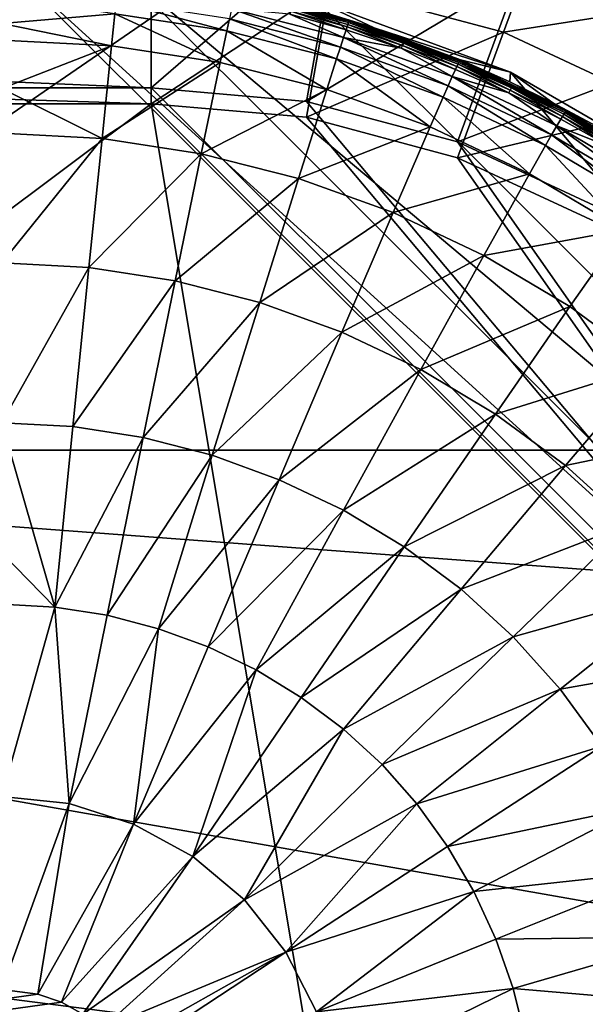
# Model space of a CAD drawing. Extents: x 0 to 475, y 0 to 163.
# Drawn here: x 251 to 253, y 42 to 45 of the extents above; entities that cross this region are included whole.
import ezdxf

# ---------------------------------------------------------------- set-up
doc = ezdxf.new("R2010")
doc.units = 0

msp = doc.modelspace()

# ---------------------------------------------------------------- linework, layer by layer
for points in [[(181.372498, 147.456604, 242), (181.372498, 15.68528, 242), (293.627502, 147.456604, 242)], [(293.627502, 147.456604, 242), (181.372498, 15.68528, 242), (293.627502, 15.68528, 242)], [(326.227997, 134.520096, 57), (326.227997, 28.62174, 57), (148.772003, 134.520096, 57)], [(148.772003, 134.520096, 57), (326.227997, 28.62174, 57), (148.772003, 28.62174, 57)], [(269.25, 60.820938, 15), (238.5, 56.570938, 15), (269.25, 43.5648, 15)], [(269.25, 43.5648, 15), (238.5, 56.570938, 15), (238.484802, 56.397289, 15)], [(269.25, 43.5648, 15), (238.484802, 56.397289, 15), (238.439697, 56.22892, 15)], [(238.439697, 56.22892, 15), (238.365997, 56.070938, 15), (269.25, 43.5648, 15)], [(269.25, 43.5648, 15), (238.365997, 56.070938, 15), (238.266006, 55.92815, 15)], [(269.25, 43.5648, 15), (238.266006, 55.92815, 15), (238.142807, 55.80489, 15)], [(238.142807, 55.80489, 15), (238, 55.70491, 15), (269.25, 43.5648, 15)], [(238, 55.70491, 15), (237.841995, 55.631248, 15), (269.25, 43.5648, 15)], [(269.25, 43.5648, 15), (237.841995, 55.631248, 15), (237.673599, 55.586128, 15)], [(269.25, 43.5648, 15), (237.673599, 55.586128, 15), (205.75, 43.5648, 15)], [(4.999995, 26.89609), (167.5, 49.570938), (470, 26.89609)], [(470, 26.89609), (167.5, 49.570938), (307.5, 49.570938)], [(462, 17.43078, 255.994095), (13, 17.43078, 255.994095), (462, 49.465889, 258.240906)], [(462, 49.465889, 258.240906), (13, 17.43078, 255.994095), (13, 49.465889, 258.240906)], [(218.5, 48.450069, 258.947113), (218.5, 22.32477, 257.180389), (256.5, 48.450069, 258.947113)], [(256.5, 48.450069, 258.947113), (218.5, 22.32477, 257.180389), (256.5, 22.32477, 257.180389)], [(252.730896, 45.156601, 258.185791), (253.592194, 45.391048, 258.332703), (253.2995, 44.89185, 258.171814)], [(237.5, 45.373341, 258.197296), (251.5, 45.373341, 258.197296), (251.5, 44.777618, 258.120605)], [(237.5, 45.373341, 258.197296), (251.5, 44.777618, 258.120605), (237.5, 44.777618, 258.120605)], [(251.5, 45.373341, 258.197296), (252.124893, 45.318741, 258.194397), (251.5, 44.777618, 258.120605)], [(252.829895, 45.370522, 259.288086), (252.098907, 45.119209, 259.173889), (252.679703, 44.963821, 259.16571)], [(252.829895, 45.370522, 259.288086), (252.679703, 44.963821, 259.16571), (253.444107, 45.08448, 259.272888)], [(251.5, 44.777618, 258.120605), (252.124893, 45.318741, 258.194397), (252.020905, 44.732101, 258.118195)], [(252.124893, 45.318741, 258.194397), (252.730896, 45.156601, 258.185791), (252.020905, 44.732101, 258.118195)], [(251, 23.2416, 258.232208), (224, 45.210831, 259.395294), (255, 41.216431, 259.183807)], [(255, 41.216431, 259.183807), (224, 45.210831, 259.395294), (251, 45.210831, 259.395294)], [(255, 41.216431, 259.183807), (251, 45.210831, 259.395294), (254.982193, 41.592331, 259.203705)], [(254.982193, 41.592331, 259.203705), (251, 45.210831, 259.395294), (251.376404, 45.193111, 259.394287)], [(254.982193, 41.592331, 259.203705), (251.376404, 45.193111, 259.394287), (254.8582, 42.270439, 259.239594)], [(254.8582, 42.270439, 259.239594), (251.376404, 45.193111, 259.394287), (252.055496, 45.06926, 259.387787)], [(237.5, 44.724751, 259.119202), (251.5, 44.724751, 259.119202), (237.5, 45.171539, 259.176697)], [(237.5, 45.171539, 259.176697), (251.5, 44.724751, 259.119202), (251.5, 45.171539, 259.176697)], [(251.5, 45.171539, 259.176697), (251.5, 44.724751, 259.119202), (252.098907, 45.119209, 259.173889)], [(252.020905, 44.732101, 258.118195), (252.730896, 45.156601, 258.185791), (252.526093, 44.596951, 258.110992)], [(252.730896, 45.156601, 258.185791), (253.2995, 44.89185, 258.171814), (252.526093, 44.596951, 258.110992)], [(252.098907, 45.119209, 259.173889), (251.5, 44.724751, 259.119202), (252.020905, 44.679241, 259.116791)], [(252.161194, 44.996281, 259.95929), (251.781799, 45.098282, 259.948303), (251.780594, 45.093441, 259.962189)], [(251.780594, 45.093441, 259.962189), (251.970093, 45.042999, 259.975098), (252.161194, 44.996281, 259.95929)], [(252.162903, 45.00095, 259.945099), (251.782593, 45.101421, 259.934509), (251.781799, 45.098282, 259.948303)], [(252.161194, 44.996281, 259.95929), (252.162903, 45.00095, 259.945099), (251.781799, 45.098282, 259.948303)], [(252.1642, 45.00396, 259.931213), (252.054596, 45.037601, 259.918488), (251.782593, 45.101421, 259.934509)], [(252.162903, 45.00095, 259.945099), (252.1642, 45.00396, 259.931213), (251.782593, 45.101421, 259.934509)], [(252.098907, 45.119209, 259.173889), (252.020905, 44.679241, 259.116791), (252.679703, 44.963821, 259.16571)], [(251.378693, 45.0257, 260.094696), (251, 45.080292, 260.07019), (251, 44.992748, 260.126587)], [(251.753403, 44.968349, 260.094208), (251.383102, 45.067341, 260.064789), (251.378693, 45.0257, 260.094696)], [(251.753403, 44.968349, 260.094208), (251.7621, 45.009319, 260.063995), (251.383102, 45.067341, 260.064789)], [(252.055496, 45.06926, 259.387787), (252.054596, 45.037601, 259.918488), (252.246796, 44.979221, 259.916412)], [(252.055496, 45.06926, 259.387787), (252.246796, 44.979221, 259.916412), (252.703094, 44.830681, 259.375092)], [(254.8582, 42.270439, 259.239594), (252.055496, 45.06926, 259.387787), (252.703094, 44.830681, 259.375092)], [(253.444107, 45.08448, 259.272888), (252.679703, 44.963821, 259.16571), (253.224594, 44.710079, 259.152313)], [(251.367599, 44.918579, 260.155701), (251.378693, 45.0257, 260.094696), (251, 44.992748, 260.126587)], [(251.731293, 44.8629, 260.155701), (251.378693, 45.0257, 260.094696), (251.367599, 44.918579, 260.155701)], [(251.731293, 44.8629, 260.155701), (251.753403, 44.968349, 260.094208), (251.378693, 45.0257, 260.094696)], [(252.133698, 44.91457, 260.062714), (251.769302, 45.04261, 260.03421), (251.7621, 45.009319, 260.063995)], [(251.769302, 45.04261, 260.03421), (252.144302, 44.946949, 260.032501), (251.964996, 45.024769, 260.003998)], [(252.133698, 44.91457, 260.062714), (252.144302, 44.946949, 260.032501), (251.769302, 45.04261, 260.03421)], [(251.964996, 45.024769, 260.003998), (252.152695, 44.972, 260.002808), (251.967804, 45.034771, 259.989502)], [(251.964996, 45.024769, 260.003998), (252.144302, 44.946949, 260.032501), (252.152695, 44.972, 260.002808)], [(251.967804, 45.034771, 259.989502), (252.156097, 44.981838, 259.988098), (251.970093, 45.042999, 259.975098)], [(252.152695, 44.972, 260.002808), (252.156097, 44.981838, 259.988098), (251.967804, 45.034771, 259.989502)], [(252.156097, 44.981838, 259.988098), (252.158905, 44.989922, 259.973602), (251.970093, 45.042999, 259.975098)], [(252.161194, 44.996281, 259.95929), (251.970093, 45.042999, 259.975098), (252.158905, 44.989922, 259.973602)], [(252.1642, 45.00396, 259.931213), (252.246796, 44.979221, 259.916412), (252.054596, 45.037601, 259.918488)], [(251.367599, 44.918579, 260.155701), (251, 44.992748, 260.126587), (251, 44.937489, 260.155701)], [(252.120804, 44.874699, 260.093414), (251.7621, 45.009319, 260.063995), (251.753403, 44.968349, 260.094208)], [(252.120804, 44.874699, 260.093414), (252.133698, 44.91457, 260.062714), (251.7621, 45.009319, 260.063995)], [(252.156097, 44.981838, 259.988098), (252.341599, 44.91993, 259.986603), (252.158905, 44.989922, 259.973602)], [(252.161194, 44.996281, 259.95929), (252.158905, 44.989922, 259.973602), (252.344894, 44.927849, 259.971893)], [(252.344894, 44.927849, 259.971893), (252.158905, 44.989922, 259.973602), (252.341599, 44.91993, 259.986603)], [(252.530594, 44.863041, 259.955292), (252.162903, 45.00095, 259.945099), (252.161194, 44.996281, 259.95929)], [(252.344894, 44.927849, 259.971893), (252.530594, 44.863041, 259.955292), (252.161194, 44.996281, 259.95929)], [(252.532898, 44.86747, 259.940796), (252.1642, 45.00396, 259.931213), (252.162903, 45.00095, 259.945099)], [(252.530594, 44.863041, 259.955292), (252.532898, 44.86747, 259.940796), (252.162903, 45.00095, 259.945099)], [(252.534607, 44.8703, 259.926514), (252.246796, 44.979221, 259.916412), (252.1642, 45.00396, 259.931213)], [(252.532898, 44.86747, 259.940796), (252.534607, 44.8703, 259.926514), (252.1642, 45.00396, 259.931213)], [(252.087906, 44.771999, 260.155701), (251.753403, 44.968349, 260.094208), (251.731293, 44.8629, 260.155701)], [(252.087906, 44.771999, 260.155701), (252.120804, 44.874699, 260.093414), (251.753403, 44.968349, 260.094208)], [(252.679703, 44.963821, 259.16571), (252.020905, 44.679241, 259.116791), (252.526093, 44.544079, 259.109589)], [(252.144302, 44.946949, 260.032501), (252.337708, 44.91029, 260.001404), (252.152695, 44.972, 260.002808)], [(252.152695, 44.972, 260.002808), (252.337708, 44.91029, 260.001404), (252.156097, 44.981838, 259.988098)], [(252.337708, 44.91029, 260.001404), (252.341599, 44.91993, 259.986603), (252.156097, 44.981838, 259.988098)], [(252.534607, 44.8703, 259.926514), (252.535507, 44.871559, 259.912415), (252.246796, 44.979221, 259.916412)], [(252.703094, 44.830681, 259.375092), (252.246796, 44.979221, 259.916412), (252.535507, 44.871559, 259.912415)], [(252.679703, 44.963821, 259.16571), (252.526093, 44.544079, 259.109589), (253.224594, 44.710079, 259.152313)], [(251, 44.937489, 260.155701), (251, 44.776001, 260.225586), (251.367599, 44.918579, 260.155701)], [(252.494507, 44.784679, 260.060913), (252.144302, 44.946949, 260.032501), (252.133698, 44.91457, 260.062714)], [(252.494507, 44.784679, 260.060913), (252.508499, 44.815788, 260.03009), (252.144302, 44.946949, 260.032501)], [(252.144302, 44.946949, 260.032501), (252.508499, 44.815788, 260.03009), (252.337708, 44.91029, 260.001404)], [(252.344894, 44.927849, 259.971893), (252.341599, 44.91993, 259.986603), (252.523895, 44.849251, 259.984802)], [(252.523895, 44.849251, 259.984802), (252.527603, 44.856979, 259.970001), (252.344894, 44.927849, 259.971893)], [(252.344894, 44.927849, 259.971893), (252.527603, 44.856979, 259.970001), (252.530594, 44.863041, 259.955292)], [(251.367599, 44.918579, 260.155701), (251, 44.776001, 260.225586), (251.335907, 44.608379, 260.279114)], [(251.367599, 44.918579, 260.155701), (251.335907, 44.608379, 260.279114), (251.731293, 44.8629, 260.155701)], [(252.477402, 44.746311, 260.092194), (252.133698, 44.91457, 260.062714), (252.120804, 44.874699, 260.093414)], [(252.477402, 44.746311, 260.092194), (252.494507, 44.784679, 260.060913), (252.133698, 44.91457, 260.062714)], [(252.337708, 44.91029, 260.001404), (252.519501, 44.839828, 259.999695), (252.341599, 44.91993, 259.986603)], [(252.508499, 44.815788, 260.03009), (252.519501, 44.839828, 259.999695), (252.337708, 44.91029, 260.001404)], [(252.523895, 44.849251, 259.984802), (252.341599, 44.91993, 259.986603), (252.519501, 44.839828, 259.999695)], [(252.526093, 44.596951, 258.110992), (253.2995, 44.89185, 258.171814), (253, 44.376259, 258.099304)], [(251.731293, 44.8629, 260.155701), (251.335907, 44.608379, 260.279114), (251.668106, 44.557419, 260.279999)], [(251.731293, 44.8629, 260.155701), (251.668106, 44.557419, 260.279999), (252.087906, 44.771999, 260.155701)], [(252.434097, 44.647411, 260.155701), (252.120804, 44.874699, 260.093414), (252.087906, 44.771999, 260.155701)], [(252.434097, 44.647411, 260.155701), (252.477402, 44.746311, 260.092194), (252.120804, 44.874699, 260.093414)], [(252.523895, 44.849251, 259.984802), (252.702606, 44.769981, 259.982788), (252.527603, 44.856979, 259.970001)], [(252.706696, 44.7775, 259.967804), (252.530594, 44.863041, 259.955292), (252.527603, 44.856979, 259.970001)], [(252.706696, 44.7775, 259.967804), (252.527603, 44.856979, 259.970001), (252.702606, 44.769981, 259.982788)], [(252.8853, 44.695301, 259.950195), (252.532898, 44.86747, 259.940796), (252.530594, 44.863041, 259.955292)], [(252.8853, 44.695301, 259.950195), (252.530594, 44.863041, 259.955292), (252.706696, 44.7775, 259.967804)], [(252.888199, 44.699429, 259.935394), (252.534607, 44.8703, 259.926514), (252.532898, 44.86747, 259.940796)], [(252.8853, 44.695301, 259.950195), (252.888199, 44.699429, 259.935394), (252.532898, 44.86747, 259.940796)], [(252.534607, 44.8703, 259.926514), (252.701401, 44.798229, 259.909607), (252.535507, 44.871559, 259.912415)], [(252.890198, 44.70203, 259.920593), (252.701401, 44.798229, 259.909607), (252.534607, 44.8703, 259.926514)], [(252.888199, 44.699429, 259.935394), (252.890198, 44.70203, 259.920593), (252.534607, 44.8703, 259.926514)], [(252.703094, 44.830681, 259.375092), (252.535507, 44.871559, 259.912415), (252.701401, 44.798229, 259.909607)], [(252.697601, 44.760811, 259.997894), (252.519501, 44.839828, 259.999695), (252.508499, 44.815788, 260.03009)], [(252.523895, 44.849251, 259.984802), (252.519501, 44.839828, 259.999695), (252.697601, 44.760811, 259.997894)], [(252.697601, 44.760811, 259.997894), (252.702606, 44.769981, 259.982788), (252.523895, 44.849251, 259.984802)], [(252.703094, 44.830681, 259.375092), (252.701401, 44.798229, 259.909607), (252.844894, 44.72752, 259.907013)], [(252.703094, 44.830681, 259.375092), (252.844894, 44.72752, 259.907013), (253.300003, 44.484451, 259.356812)], [(252.703094, 44.830681, 259.375092), (253.300003, 44.484451, 259.356812), (254.8582, 42.270439, 259.239594)], [(252.494507, 44.784679, 260.060913), (252.841003, 44.62117, 260.058594), (252.508499, 44.815788, 260.03009)], [(252.697601, 44.760811, 259.997894), (252.508499, 44.815788, 260.03009), (252.8582, 44.650688, 260.027008)], [(252.8582, 44.650688, 260.027008), (252.508499, 44.815788, 260.03009), (252.841003, 44.62117, 260.058594)], [(252.890198, 44.70203, 259.920593), (252.844894, 44.72752, 259.907013), (252.701401, 44.798229, 259.909607)], [(220.5, 26.80279, 257.169006), (223.5, 44.777618, 258.120605), (251.5, 23.80699, 257.010315)], [(237.5, 44.777618, 258.120605), (251.5, 23.80699, 257.010315), (223.5, 44.777618, 258.120605)], [(252.020905, 23.852501, 257.012787), (251.5, 23.80699, 257.010315), (237.5, 44.777618, 258.120605)], [(253.428406, 24.50787, 257.047485), (253, 24.208349, 257.031586), (237.5, 44.777618, 258.120605)], [(237.5, 44.777618, 258.120605), (253, 24.208349, 257.031586), (252.526093, 23.987659, 257.019897)], [(237.5, 44.777618, 258.120605), (252.526093, 23.987659, 257.019897), (252.020905, 23.852501, 257.012787)], [(254.454407, 26.28257, 257.141388), (254.319107, 25.77817, 257.114685), (237.5, 44.777618, 258.120605)], [(251.5, 44.777618, 258.120605), (254.5, 41.781811, 257.962006), (237.5, 44.777618, 258.120605)], [(237.5, 44.777618, 258.120605), (254.5, 41.781811, 257.962006), (254.5, 26.80279, 257.169006)], [(237.5, 44.777618, 258.120605), (254.5, 26.80279, 257.169006), (254.454407, 26.28257, 257.141388)], [(254.319107, 25.77817, 257.114685), (254.098099, 25.30489, 257.089691), (237.5, 44.777618, 258.120605)], [(237.5, 44.777618, 258.120605), (254.098099, 25.30489, 257.089691), (253.798096, 24.877131, 257.066986)], [(237.5, 44.777618, 258.120605), (253.798096, 24.877131, 257.066986), (253.428406, 24.50787, 257.047485)], [(251, 44.776001, 260.225586), (251, 44.625702, 260.278809), (251.335907, 44.608379, 260.279114)], [(251.5, 44.777618, 258.120605), (252.020905, 44.732101, 258.118195), (254.5, 41.781811, 257.962006)], [(252.087906, 44.771999, 260.155701), (251.668106, 44.557419, 260.279999), (251.993805, 44.474258, 260.281403)], [(252.087906, 44.771999, 260.155701), (251.993805, 44.474258, 260.281403), (252.434097, 44.647411, 260.155701)], [(252.820007, 44.584728, 260.090698), (252.494507, 44.784679, 260.060913), (252.477402, 44.746311, 260.092194)], [(252.820007, 44.584728, 260.090698), (252.841003, 44.62117, 260.058594), (252.494507, 44.784679, 260.060913)], [(252.697601, 44.760811, 259.997894), (252.871704, 44.673439, 259.995911), (252.702606, 44.769981, 259.982788)], [(252.8582, 44.650688, 260.027008), (252.871704, 44.673439, 259.995911), (252.697601, 44.760811, 259.997894)], [(252.877106, 44.682339, 259.980499), (252.706696, 44.7775, 259.967804), (252.702606, 44.769981, 259.982788)], [(252.877106, 44.682339, 259.980499), (252.702606, 44.769981, 259.982788), (252.871704, 44.673439, 259.995911)], [(252.881699, 44.68961, 259.965302), (252.8853, 44.695301, 259.950195), (252.706696, 44.7775, 259.967804)], [(252.881699, 44.68961, 259.965302), (252.706696, 44.7775, 259.967804), (252.877106, 44.682339, 259.980499)], [(237.5, 44.724751, 259.119202), (223.5, 23.75412, 258.008911), (251.5, 44.724751, 259.119202)], [(251.5, 44.724751, 259.119202), (223.5, 23.75412, 258.008911), (254.5, 26.74992, 258.167603)], [(252.020905, 44.679241, 259.116791), (251.5, 44.724751, 259.119202), (254.5, 41.728951, 258.960602)], [(251.5, 44.724751, 259.119202), (254.5, 26.74992, 258.167603), (254.5, 41.728951, 258.960602)], [(254.5, 41.781811, 257.962006), (252.020905, 44.732101, 258.118195), (252.526093, 44.596951, 258.110992)], [(252.766602, 44.49062, 260.155487), (252.477402, 44.746311, 260.092194), (252.434097, 44.647411, 260.155701)], [(252.766602, 44.49062, 260.155487), (252.820007, 44.584728, 260.090698), (252.477402, 44.746311, 260.092194)], [(253.228806, 44.501652, 259.89859), (252.844894, 44.72752, 259.907013), (252.890198, 44.70203, 259.920593)], [(253.300003, 44.484451, 259.356812), (252.844894, 44.72752, 259.907013), (253.228806, 44.501652, 259.89859)], [(253.224594, 44.710079, 259.152313), (252.526093, 44.544079, 259.109589), (253, 44.323391, 259.0979)], [(253.052094, 44.593521, 259.962585), (252.8853, 44.695301, 259.950195), (252.881699, 44.68961, 259.965302)], [(253.221802, 44.494652, 259.944214), (252.888199, 44.699429, 259.935394), (252.8853, 44.695301, 259.950195)], [(253.052094, 44.593521, 259.962585), (253.221802, 44.494652, 259.944214), (252.8853, 44.695301, 259.950195)], [(253.225098, 44.498421, 259.928802), (252.890198, 44.70203, 259.920593), (252.888199, 44.699429, 259.935394)], [(253.221802, 44.494652, 259.944214), (253.225098, 44.498421, 259.928802), (252.888199, 44.699429, 259.935394)], [(252.890198, 44.70203, 259.920593), (253.227402, 44.50074, 259.913605), (253.228806, 44.501652, 259.89859)], [(253.225098, 44.498421, 259.928802), (253.227402, 44.50074, 259.913605), (252.890198, 44.70203, 259.920593)], [(254.5, 41.728951, 258.960602), (252.526093, 44.544079, 259.109589), (252.020905, 44.679241, 259.116791)], [(252.8582, 44.650688, 260.027008), (253.041306, 44.577919, 259.993713), (252.871704, 44.673439, 259.995911)], [(252.871704, 44.673439, 259.995911), (253.041306, 44.577919, 259.993713), (252.877106, 44.682339, 259.980499)], [(252.877106, 44.682339, 259.980499), (253.047195, 44.58651, 259.978088), (252.881699, 44.68961, 259.965302)], [(252.877106, 44.682339, 259.980499), (253.041306, 44.577919, 259.993713), (253.047195, 44.58651, 259.978088)], [(252.881699, 44.68961, 259.965302), (253.047195, 44.58651, 259.978088), (253.052094, 44.593521, 259.962585)], [(251, 44.192081, 260.398712), (251.335907, 44.608379, 260.279114), (251, 44.625702, 260.278809)], [(252.434097, 44.647411, 260.155701), (251.993805, 44.474258, 260.281403), (252.309998, 44.360321, 260.283295)], [(252.434097, 44.647411, 260.155701), (252.309998, 44.360321, 260.283295), (252.766602, 44.49062, 260.155487)], [(252.8582, 44.650688, 260.027008), (252.841003, 44.62117, 260.058594), (253.1698, 44.42561, 260.055786)], [(253.1698, 44.42561, 260.055786), (253.190002, 44.453209, 260.023285), (252.8582, 44.650688, 260.027008)], [(253.190002, 44.453209, 260.023285), (253.041306, 44.577919, 259.993713), (252.8582, 44.650688, 260.027008)], [(251.292099, 44.17696, 260.3992), (251.335907, 44.608379, 260.279114), (251, 44.192081, 260.398712)], [(251.292099, 44.17696, 260.3992), (251.668106, 44.557419, 260.279999), (251.335907, 44.608379, 260.279114)], [(252.526093, 44.596951, 258.110992), (253, 44.376259, 258.099304), (254.5, 41.781811, 257.962006)], [(252.820007, 44.584728, 260.090698), (253.145096, 44.39146, 260.088715), (252.841003, 44.62117, 260.058594)], [(253.1698, 44.42561, 260.055786), (252.841003, 44.62117, 260.058594), (253.145096, 44.39146, 260.088715)], [(253.082199, 44.303101, 260.155304), (252.820007, 44.584728, 260.090698), (252.766602, 44.49062, 260.155487)], [(253.082199, 44.303101, 260.155304), (253.145096, 44.39146, 260.088715), (252.820007, 44.584728, 260.090698)], [(251.580994, 44.132462, 260.400696), (251.668106, 44.557419, 260.279999), (251.292099, 44.17696, 260.3992)], [(251.580994, 44.132462, 260.400696), (251.993805, 44.474258, 260.281403), (251.668106, 44.557419, 260.279999)], [(254.5, 41.728951, 258.960602), (253, 44.323391, 259.0979), (252.526093, 44.544079, 259.109589)], [(251.864105, 44.059872, 260.403107), (251.993805, 44.474258, 260.281403), (251.580994, 44.132462, 260.400696)], [(251.864105, 44.059872, 260.403107), (252.309998, 44.360321, 260.283295), (251.993805, 44.474258, 260.281403)], [(252.766602, 44.49062, 260.155487), (252.309998, 44.360321, 260.283295), (252.613693, 44.216969, 260.285614)], [(252.766602, 44.49062, 260.155487), (252.613693, 44.216969, 260.285614), (253.082199, 44.303101, 260.155304)], [(252.138901, 43.960442, 260.406311), (252.309998, 44.360321, 260.283295), (251.864105, 44.059872, 260.403107)], [(252.138901, 43.960442, 260.406311), (252.613693, 44.216969, 260.285614), (252.309998, 44.360321, 260.283295)], [(253.082199, 44.303101, 260.155304), (252.613693, 44.216969, 260.285614), (252.901901, 44.045589, 260.288208)], [(253.082199, 44.303101, 260.155304), (252.901901, 44.045589, 260.288208), (253.1716, 43.847519, 260.291199)], [(252.402802, 43.83543, 260.410309), (252.613693, 44.216969, 260.285614), (252.138901, 43.960442, 260.406311)], [(252.402802, 43.83543, 260.410309), (252.901901, 44.045589, 260.288208), (252.613693, 44.216969, 260.285614)], [(251.292099, 44.17696, 260.3992), (251, 44.192081, 260.398712), (251, 43.656422, 260.508789)], [(251, 43.656422, 260.508789), (251.238403, 43.64402, 260.509399), (251.292099, 44.17696, 260.3992)], [(251.238403, 43.64402, 260.509399), (251.580994, 44.132462, 260.400696), (251.292099, 44.17696, 260.3992)], [(251.238403, 43.64402, 260.509399), (251.473999, 43.607479, 260.5112), (251.580994, 44.132462, 260.400696)], [(251.864105, 44.059872, 260.403107), (251.580994, 44.132462, 260.400696), (251.473999, 43.607479, 260.5112)], [(251.864105, 44.059872, 260.403107), (251.473999, 43.607479, 260.5112), (251.704895, 43.547878, 260.514008)], [(251.704895, 43.547878, 260.514008), (252.138901, 43.960442, 260.406311), (251.864105, 44.059872, 260.403107)], [(252.653107, 43.686031, 260.414886), (252.901901, 44.045589, 260.288208), (252.402802, 43.83543, 260.410309)], [(253.1716, 43.847519, 260.291199), (252.901901, 44.045589, 260.288208), (252.653107, 43.686031, 260.414886)], [(251.704895, 43.547878, 260.514008), (251.928802, 43.466309, 260.517914), (252.138901, 43.960442, 260.406311)], [(252.402802, 43.83543, 260.410309), (252.138901, 43.960442, 260.406311), (251.928802, 43.466309, 260.517914)], [(252.402802, 43.83543, 260.410309), (251.928802, 43.466309, 260.517914), (252.143707, 43.363789, 260.522614)], [(252.143707, 43.363789, 260.522614), (252.653107, 43.686031, 260.414886), (252.402802, 43.83543, 260.410309)], [(253.1716, 43.847519, 260.291199), (252.653107, 43.686031, 260.414886), (252.8871, 43.513451, 260.420197)], [(253.419693, 43.624069, 260.294403), (253.1716, 43.847519, 260.291199), (252.8871, 43.513451, 260.420197)], [(252.143707, 43.363789, 260.522614), (252.347397, 43.24136, 260.528198), (252.653107, 43.686031, 260.414886)], [(252.8871, 43.513451, 260.420197), (252.653107, 43.686031, 260.414886), (252.347397, 43.24136, 260.528198)], [(251, 43.221939, 260.579407), (251.177597, 43.03978, 260.604401), (251, 43.656422, 260.508789)], [(251, 43.656422, 260.508789), (251.177597, 43.03978, 260.604401), (251.238403, 43.64402, 260.509399)], [(251.177597, 43.03978, 260.604401), (251.473999, 43.607479, 260.5112), (251.238403, 43.64402, 260.509399)], [(251.177597, 43.03978, 260.604401), (251.353104, 43.012329, 260.60611), (251.473999, 43.607479, 260.5112)], [(251.704895, 43.547878, 260.514008), (251.473999, 43.607479, 260.5112), (251.353104, 43.012329, 260.60611)], [(253.419693, 43.624069, 260.294403), (252.8871, 43.513451, 260.420197), (253.102295, 43.318859, 260.425995)], [(205.75, 43.5648, 15), (205.75, 31.55867, 15), (269.25, 31.55867, 15)], [(205.75, 43.5648, 15), (269.25, 31.55867, 15), (269.25, 43.5648, 15)], [(251.704895, 43.547878, 260.514008), (251.353104, 43.012329, 260.60611), (251.525101, 42.967571, 260.608795)], [(251.525101, 42.967571, 260.608795), (251.928802, 43.466309, 260.517914), (251.704895, 43.547878, 260.514008)], [(252.8871, 43.513451, 260.420197), (252.347397, 43.24136, 260.528198), (252.537796, 43.100029, 260.534607)], [(253.102295, 43.318859, 260.425995), (252.8871, 43.513451, 260.420197), (252.537796, 43.100029, 260.534607)], [(251.525101, 42.967571, 260.608795), (251.691696, 42.906342, 260.612488), (251.928802, 43.466309, 260.517914)], [(252.143707, 43.363789, 260.522614), (251.928802, 43.466309, 260.517914), (251.691696, 42.906342, 260.612488)], [(252.143707, 43.363789, 260.522614), (251.691696, 42.906342, 260.612488), (251.851501, 42.829418, 260.617004)], [(251.851501, 42.829418, 260.617004), (252.347397, 43.24136, 260.528198), (252.143707, 43.363789, 260.522614)], [(253.102295, 43.318859, 260.425995), (252.537796, 43.100029, 260.534607), (252.712494, 42.940788, 260.541595)], [(253.296204, 43.103859, 260.43219), (253.102295, 43.318859, 260.425995), (252.712494, 42.940788, 260.541595)], [(251.851501, 42.829418, 260.617004), (252.002899, 42.737621, 260.622406), (252.347397, 43.24136, 260.528198)], [(252.537796, 43.100029, 260.534607), (252.347397, 43.24136, 260.528198), (252.002899, 42.737621, 260.622406)], [(251, 43.221939, 260.579407), (251, 43.049091, 260.603912), (251.177597, 43.03978, 260.604401)], [(252.537796, 43.100029, 260.534607), (252.002899, 42.737621, 260.622406), (252.144104, 42.631729, 260.62851)], [(252.712494, 42.940788, 260.541595), (252.537796, 43.100029, 260.534607), (252.144104, 42.631729, 260.62851)], [(253.296204, 43.103859, 260.43219), (252.712494, 42.940788, 260.541595), (252.869705, 42.764999, 260.549194)], [(253.467896, 42.870838, 260.43869), (253.296204, 43.103859, 260.43219), (252.869705, 42.764999, 260.549194)], [(251.177597, 43.03978, 260.604401), (251, 43.049091, 260.603912), (251, 42.40551, 260.680115)], [(251.177597, 43.03978, 260.604401), (251, 42.40551, 260.680115), (251.225494, 42.381859, 260.681793)], [(251.225494, 42.381859, 260.681793), (251.353104, 43.012329, 260.60611), (251.177597, 43.03978, 260.604401)], [(251.525101, 42.967571, 260.608795), (251.353104, 43.012329, 260.60611), (251.225494, 42.381859, 260.681793)], [(251.525101, 42.967571, 260.608795), (251.225494, 42.381859, 260.681793), (251.441605, 42.31366, 260.686615)], [(251.441605, 42.31366, 260.686615), (251.691696, 42.906342, 260.612488), (251.525101, 42.967571, 260.608795)], [(252.712494, 42.940788, 260.541595), (252.144104, 42.631729, 260.62851), (252.273499, 42.51252, 260.635315)], [(252.869705, 42.764999, 260.549194), (252.712494, 42.940788, 260.541595), (252.273499, 42.51252, 260.635315)], [(251.851501, 42.829418, 260.617004), (251.691696, 42.906342, 260.612488), (251.441605, 42.31366, 260.686615)], [(253.467896, 42.870838, 260.43869), (252.869705, 42.764999, 260.549194), (253.008698, 42.574661, 260.55719)], [(251.851501, 42.829418, 260.617004), (251.441605, 42.31366, 260.686615), (251.639999, 42.20512, 260.694092)], [(251.639999, 42.20512, 260.694092), (252.002899, 42.737621, 260.622406), (251.851501, 42.829418, 260.617004)], [(252.869705, 42.764999, 260.549194), (252.273499, 42.51252, 260.635315), (252.389801, 42.381062, 260.642609)], [(253.008698, 42.574661, 260.55719), (252.869705, 42.764999, 260.549194), (252.389801, 42.381062, 260.642609)], [(252.144104, 42.631729, 260.62851), (252.002899, 42.737621, 260.622406), (251.639999, 42.20512, 260.694092)], [(252.144104, 42.631729, 260.62851), (251.639999, 42.20512, 260.694092), (251.812302, 42.06041, 260.703796)], [(252.273499, 42.51252, 260.635315), (252.144104, 42.631729, 260.62851), (251.812302, 42.06041, 260.703796)], [(253.008698, 42.574661, 260.55719), (252.389801, 42.381062, 260.642609), (252.492401, 42.238838, 260.650391)], [(252.492401, 42.238838, 260.650391), (253.128601, 42.371712, 260.565613), (253.008698, 42.574661, 260.55719)], [(252.273499, 42.51252, 260.635315), (251.812302, 42.06041, 260.703796), (252.389801, 42.381062, 260.642609)], [(251.225494, 42.381859, 260.681793), (251, 42.40551, 260.680115), (251, 41.760109, 260.736298)], [(251.225494, 42.381859, 260.681793), (251, 41.760109, 260.736298), (251.120499, 41.744598, 260.737396)], [(251.441605, 42.31366, 260.686615), (251.225494, 42.381859, 260.681793), (251.120499, 41.744598, 260.737396)], [(252.389801, 42.381062, 260.642609), (251.812302, 42.06041, 260.703796), (251.951294, 41.884628, 260.715393)], [(252.389801, 42.381062, 260.642609), (251.951294, 41.884628, 260.715393), (252.492401, 42.238838, 260.650391)], [(252.492401, 42.238838, 260.650391), (252.580597, 42.087379, 260.6586), (253.128601, 42.371712, 260.565613)], [(253.228806, 42.158161, 260.574188), (253.128601, 42.371712, 260.565613), (252.580597, 42.087379, 260.6586)], [(251.441605, 42.31366, 260.686615), (251.120499, 41.744598, 260.737396), (251.199707, 41.716942, 260.73941)], [(251.639999, 42.20512, 260.694092), (251.441605, 42.31366, 260.686615), (251.199707, 41.716942, 260.73941)], [(251.951294, 41.884628, 260.715393), (252.580597, 42.087379, 260.6586), (252.492401, 42.238838, 260.650391)], [(251.639999, 42.20512, 260.694092), (251.199707, 41.716942, 260.73941), (251.271698, 41.67765, 260.742188)], [(251.812302, 42.06041, 260.703796), (251.639999, 42.20512, 260.694092), (251.271698, 41.67765, 260.742188)], [(253.228806, 42.158161, 260.574188), (252.580597, 42.087379, 260.6586), (252.654099, 41.928169, 260.666992)], [(253.308395, 41.93602, 260.582794), (253.228806, 42.158161, 260.574188), (252.654099, 41.928169, 260.666992)], [(251.812302, 42.06041, 260.703796), (251.271698, 41.67765, 260.742188), (251.335403, 41.628029, 260.745697)], [(251.812302, 42.06041, 260.703796), (251.335403, 41.628029, 260.745697), (251.951294, 41.884628, 260.715393)], [(251.951294, 41.884628, 260.715393), (252.053604, 41.685349, 260.728088), (252.580597, 42.087379, 260.6586)], [(252.654099, 41.928169, 260.666992), (252.580597, 42.087379, 260.6586), (252.053604, 41.685349, 260.728088)], [(252.712204, 41.762741, 260.675598), (252.654099, 41.928169, 260.666992), (252.053604, 41.685349, 260.728088)], [(253.308395, 41.93602, 260.582794), (252.654099, 41.928169, 260.666992), (252.712204, 41.762741, 260.675598)], [(253.366592, 41.70734, 260.591492), (253.308395, 41.93602, 260.582794), (252.712204, 41.762741, 260.675598)], [(251.951294, 41.884628, 260.715393), (251.335403, 41.628029, 260.745697), (251.390305, 41.56831, 260.749908)], [(251.951294, 41.884628, 260.715393), (251.390305, 41.56831, 260.749908), (251.415894, 41.532242, 260.752411)], [(251.415894, 41.532242, 260.752411), (252.053604, 41.685349, 260.728088), (251.951294, 41.884628, 260.715393)], [(251, 41.760109, 260.736298), (239.25, 40.064991, 260.835602), (251.120499, 41.744598, 260.737396)], [(252.712204, 41.762741, 260.675598), (252.053604, 41.685349, 260.728088), (252.116394, 41.470509, 260.741302)], [(252.754303, 41.592651, 260.684204), (252.712204, 41.762741, 260.675598), (252.116394, 41.470509, 260.741302)], [(253.366592, 41.70734, 260.591492), (252.712204, 41.762741, 260.675598), (252.754303, 41.592651, 260.684204)], [(251.120499, 41.744598, 260.737396), (239.25, 40.064991, 260.835602), (251.199707, 41.716942, 260.73941)], [(239.25, 40.064991, 260.835602), (251.271698, 41.67765, 260.742188), (251.199707, 41.716942, 260.73941)]]:
    msp.add_3dface(points)

doc.saveas('drawing.dxf')
